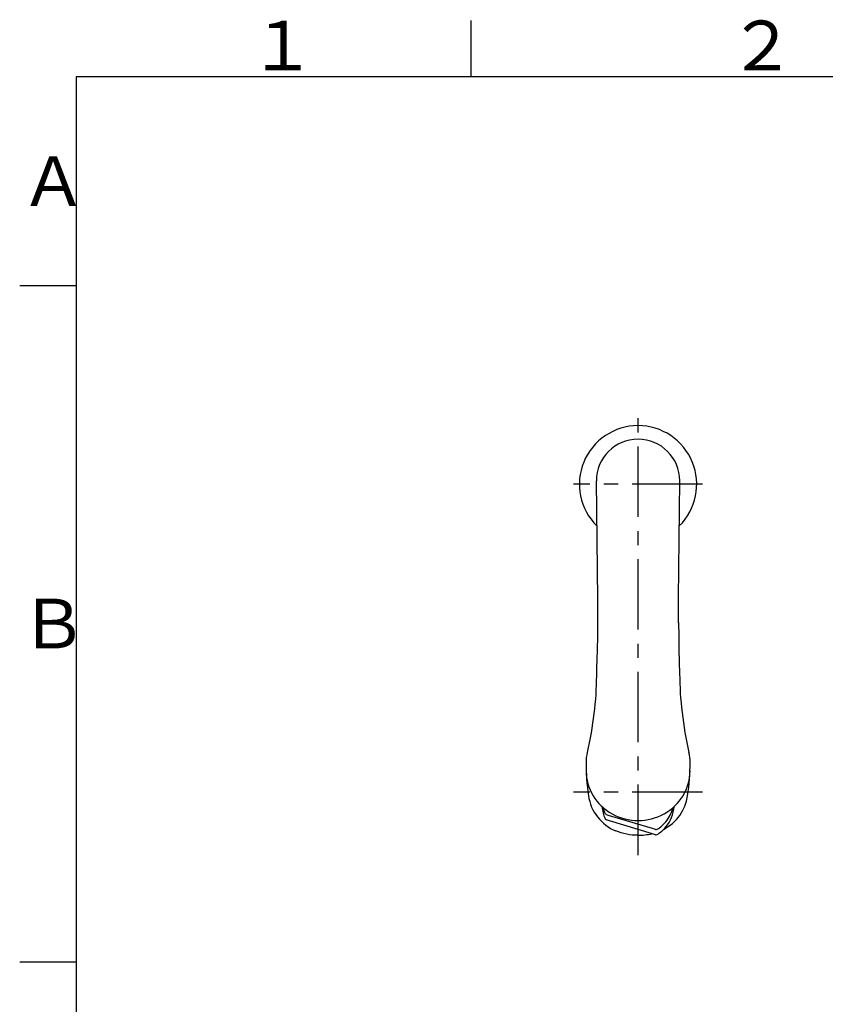
# Model space of a CAD drawing. Extents: x -1050 to 1050, y -742 to 742.
# Drawn here: x -950 to -593, y 281 to 718 of the extents above; entities that cross this region are included whole.
import ezdxf

# ---------------------------------------------------------------- set-up
doc = ezdxf.new("R2010")
doc.units = 0
doc.header["$LTSCALE"] = 25
doc.linetypes.add('CENTER', pattern=[2, 1.25, -0.25, 0.25, -0.25])
doc.layers.get('0').update_dxf_attribs({"linetype": 'CONTINUOUS'})
doc.layers.add('201271', color=7, linetype='CONTINUOUS')
doc.styles.add('BIGFONT', font='ROMANS.shx', dxfattribs={"width": 0.833, "bigfont": 'bigfont.shx'})

# ---------------------------------------------------------------- blocks, each defined once
blk = doc.blocks.new('A3-NEW')
at = {"color": 3, "linetype": 'Continuous'}
blk.add_line((-750, 717.5), (-750, 692.5), dxfattribs=at)
at = {"color": 2}
for p, q in [((-925, 692.5), (-925, -692.5)), ((1000, 692.5), (-925, 692.5))]:
    blk.add_line(p, q, dxfattribs=at)
at = {"color": 3}
for p, q in [((-950, 600), (-925, 600)), ((-950, 300), (-925, 300))]:
    blk.add_line(p, q, dxfattribs=at)
at = {"color": 7, "linetype": 'Continuous', "style": 'BIGFONT'}
for s, p in [('１', (-848.5, 695.5)), ('２', (-636, 695.5)), ('Ａ', (-950, 635.25)), ('Ｂ', (-950, 439))]:
    blk.add_text(s, height=22, dxfattribs=at).set_placement(p)

msp = doc.modelspace()

# ---------------------------------------------------------------- linework, layer by layer
at = {"layer": '201271', "color": 3, "linetype": 'CENTER'}
for p, q in [((-675.87064951, 347.32971649), (-675.87064951, 546.77136755)), ((-647.23248051, 511.81977954), (-704.50881351, 511.81977954)), ((-647.23248051, 375.2664542), (-704.50881351, 375.2664542))]:
    msp.add_line(p, q, dxfattribs=at)
at = {"layer": '201271', "color": 2}
for p, q in [((-693.76928551, 460.6238598), (-694.35964951, 513.33080633)), ((-657.90200288, 461.27793992), (-657.38164951, 513.33080633))]:
    msp.add_line(p, q, dxfattribs=at)
at = {"layer": '201271', "color": 2, "ltscale": 0.002242}
for p, q in [((-693.86218851, 450.5008898), (-693.86208151, 450.4112288)), ((-657.87914051, 450.5009198), (-657.87925551, 450.4112438))]:
    msp.add_line(p, q, dxfattribs=at)
at = {"layer": '201271', "color": 2, "ltscale": 0.002245}
msp.add_line((-693.85597451, 450.4102678), (-693.85581351, 450.3204538), dxfattribs=at)
at = {"layer": '201271', "color": 2, "ltscale": 0.002246}
msp.add_line((-657.88538151, 450.4101758), (-657.88553451, 450.3203478), dxfattribs=at)
at = {"layer": '201271', "color": 2, "ltscale": 0.011226}
msp.add_line((-694.32878651, 428.2410928), (-694.34958451, 427.47628919), dxfattribs=at)
at = {"layer": '201271', "color": 2, "ltscale": 0.011274}
msp.add_line((-694.34958451, 427.47628919), (-694.35194801, 426.76041866), dxfattribs=at)
at = {"layer": '201271', "color": 2, "ltscale": 0.034631}
for p, q in [((-688.51251488, 364.78642932), (-689.83821024, 365.18813292)), ((-688.51251488, 362.47157143), (-689.83821024, 362.87327503))]:
    msp.add_line(p, q, dxfattribs=at)
at = {"layer": '201271', "color": 2, "ltscale": 0.247985}
for p, q in [((-669.52678039, 359.03355353), (-688.51251488, 364.78640557)), ((-669.52678039, 356.71869563), (-688.51251488, 362.47154767))]:
    msp.add_line(p, q, dxfattribs=at)
at = {"layer": '201271', "color": 2, "ltscale": 0.03463}
for p, q in [((-668.20154203, 358.63198692), (-669.52722239, 359.03367553)), ((-668.20154203, 356.31712903), (-669.52722239, 356.71881763))]:
    msp.add_line(p, q, dxfattribs=at)
at = {"layer": '201271', "color": 2}
for points in [[(-693.85581351, 450.3204538), (-693.88134551, 444.3331798), (-693.98209151, 438.3164408), (-694.09359951, 434.2853588), (-694.24067451, 430.2680098), (-694.32878651, 428.2410928)], [(-657.87925551, 450.4112438), (-657.85339951, 444.6239668), (-657.75374351, 438.5344278), (-657.59454151, 432.9691358), (-657.43577156, 427.6886897)]]:
    msp.add_lwpolyline(points, dxfattribs=at)
for centre, radius, start, end in [((-675.87064951, 511.81977954), 26, 314.6754319866, 225.3639134646), ((-675.87064951, 513.33080633), 18.489, 0, 180), ((7808.15593949, 462.7301068), 8502.026367, 180.010242999988, 180.082410999993), ((5226.23162249, 464.0479628), 5920.102539, 180.027509, 180.131990999995), ((-1473.43995702, 454.61822097), 815.56514547, 359.70435279978, 0.46786946616), ((-683.11241003, 388.67455687), 15.82343636, 164.9154042516, 180.7536505492), ((-668.59536187, 388.67642864), 15.78993694, 359.2379579056, 15.058929367), ((-598.08650211, 388.33978141), 100.84805494, 179.9280479399, 188.3829544696), ((-753.6547969, 388.33978141), 100.84805494, 351.6170455304, 0.0719520601), ((-678.06129529, 376.48810814), 20, 188.1949527744, 247.5829256696), ((-673.68000372, 376.48810814), 20, 297.2403883048, 351.8050472256), ((-675.87072052, 369.98844773), 15.99988, 184.2917639448, 204.2390283025), ((-675.87072052, 372.30330563), 15.99988, 194.1247587867, 204.2390283025), ((-675.87066652, 369.98846273), 16.000057, 320.4621523024, 355.7085423851), ((-675.87066652, 372.30332063), 16.000057, 320.4621523024, 345.8757188865), ((-689.54821964, 366.14515207), 1, 204.2372453024, 253.1426293025), ((-689.54821964, 363.83029418), 1, 204.2372453024, 253.1426293025), ((-667.91155243, 359.58902107), 1, 253.1426293025, 302.0480133024), ((-675.87071252, 372.30348863), 16.000195, 302.0463503024, 320.4617903025), ((-675.87071252, 369.98863073), 16.000195, 302.0463503024, 320.4617903025), ((-667.91155243, 357.27416318), 1, 253.1426293025, 302.0480133024)]:
    msp.add_arc(centre, radius, start, end, dxfattribs=at)
at = {"layer": '201271', "color": 2, "extrusion": (0, 0, -1)}
for centre, major_axis, ratio, start_param, end_param in [((-860.72353501, 358.24644166), (138.72707446, 142.81487797), 0.6431358952, 0.5933698771, 0.8057751401), ((-675.87064951, 374.28646525), (-22, 0), 0.8272574942, 4.7123889804, 5.1749627634)]:
    msp.add_ellipse(centre, major_axis=major_axis, ratio=ratio, start_param=start_param, end_param=end_param, dxfattribs=at)
at = {"layer": '201271', "color": 2}
for centre, major_axis, ratio, start_param, end_param in [((-491.01776901, 358.24644166), (-137.77713851, 145.06253682), 0.6434850979, 0.6014389143, 0.8176622065), ((-675.87064951, 384.66148029), (23.03315803, 0), 0.9553516521, 3.1415926536, 6.2831853072), ((-675.87064951, 374.28646525), (22, 0), 0.8272574942, 4.7123889804, 4.9926622114)]:
    msp.add_ellipse(centre, major_axis=major_axis, ratio=ratio, start_param=start_param, end_param=end_param, dxfattribs=at)

# ---------------------------------------------------------------- block references
at = {"color": 2}
msp.add_blockref('A3-NEW', (0, 0), dxfattribs=at)

doc.saveas('drawing.dxf')
